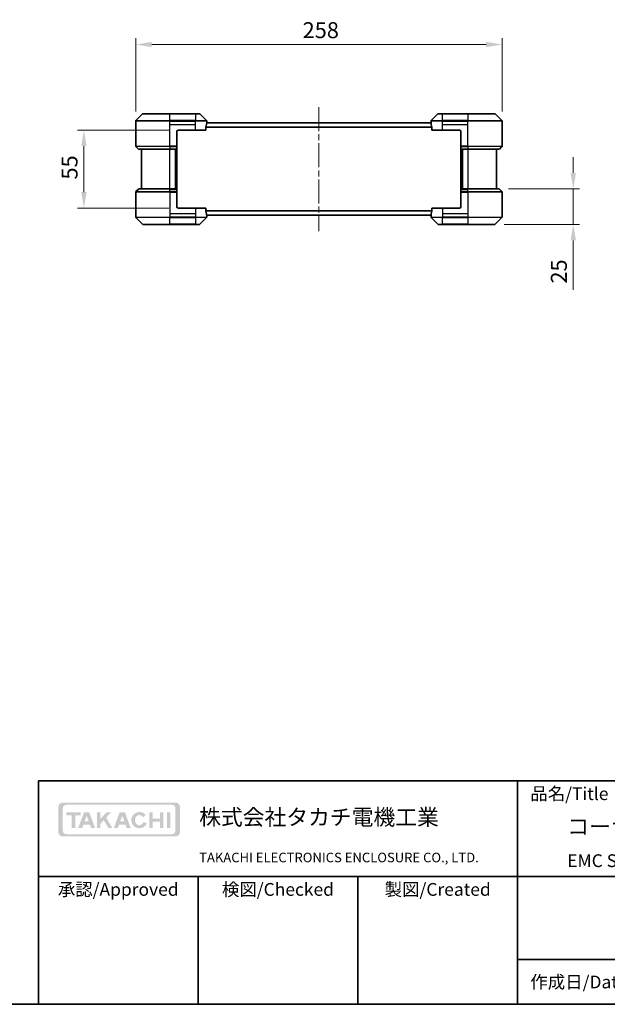
# Model space of a CAD drawing. Units: millimetres. Extents: x 43 to 6946, y 24 to 1288.
# Drawn here: x 2158 to 2572, y 24 to 718 of the extents above; entities that cross this region are included whole.
import ezdxf
from ezdxf.enums import TextEntityAlignment as Align

# ---------------------------------------------------------------- set-up
doc = ezdxf.new("R2010")
doc.units = ezdxf.units.MM
doc.header["$LTSCALE"] = 3
doc.linetypes.add('CHAIN', pattern=[0.35429999999999995, 0.2362, -0.0295, 0.0591, -0.0295])
doc.layers.get('Defpoints').update_dxf_attribs({"lineweight": 25})
for name, color, linetype, lineweight in [('Border (ISO)', 7, 'Continuous', 35), ('Centerline (ISO)', 131, 'Continuous', 18), ('Dimension (ISO)', 7, 'Continuous', 18), ('Dimension (ISO) @ 1', 7, 'Continuous', 18), ('Hatch (ISO)', 1, 'Continuous', 18), ('Title (ISO)', 7, 'Continuous', 35), ('Visible (ISO)', 7, 'Continuous', 35), ('Visible Narrow (ISO)', 7, 'Continuous', 25)]:
    doc.layers.add(name, color=color, linetype=linetype, lineweight=lineweight)
doc.styles.add('Note Text (TK)', font='MS PGothic.ttf')
doc.styles.add('文字スタイル67', font='arial.ttf')
doc.dimstyles.new('Default - Method 1b (TK)', dxfattribs={"dimscale": 3, "dimtxt": 2.5, "dimasz": 2.5, "dimexe": 1, "dimexo": 1.499999999999999, "dimgap": 1, "dimtad": 1, "dimtoh": 1, "dimrnd": 1e-08, "dimdsep": 46, "dimtxsty": 'Note Text (TK)', "dimcen": 0.09, "dimdle": 5, "dimclrd": 100, "dimclre": 100, "dimclrt": 7, "dimadec": 1, "dimazin": 1, "dimtfac": 1, "dimtmove": 0, "dimatfit": 3, "dimfxl": 1, "dimtolj": 1, "dimlwd": -1, "dimlwe": -1, "dimarcsym": 0})

# ---------------------------------------------------------------- blocks, each defined once
blk = doc.blocks.new('図面枠 tk図枠')
at = {"layer": 'Border (ISO)'}
blk.add_line((14.50000000000001, 8.000000000000007), (405.4999999999999, 8.000000000000007), dxfattribs=at)
blk = doc.blocks.new('表題欄 tk表題欄')
at = {"layer": 'Hatch (ISO)'}
h = blk.add_hatch(color=256, dxfattribs=at)
edge = h.paths.add_edge_path(flags=0)
edge.add_arc((95.57537688673352, 236.2990653650367), 0.5958259999999996, 269.9999999999897, 360)
edge.add_line((96.17120288673351, 236.2990653650368), (96.17120288673348, 239.7107813650365))
edge.add_arc((95.5753768867335, 239.7107813650366), 0.5958259999999996, 0, 90.0000000000068)
edge.add_line((95.57537688673342, 240.3066073650366), (79.13710888673356, 240.3066073650366))
edge.add_arc((79.13710888673353, 239.7107813650366), 0.5958259999999996, 89.99999999999744, 180)
edge.add_line((78.54128288673353, 239.7107813650365), (78.54128288673331, 236.2990653650368))
edge.add_arc((79.13710888673332, 236.2990653650365), 0.5958259999999996, 180, 270.0000000000231)
edge.add_line((79.13710888673356, 235.7032393650365), (95.57537688673342, 235.7032393650367))
edge = h.paths.add_edge_path()
edge.add_line((77.83935088673357, 239.9556413650366), (77.83935088673357, 236.0542053650368))
edge.add_arc((78.54128288673346, 236.0542053650367), 0.7019319999998935, 180, 270.0000000000087)
edge.add_line((78.54128288673357, 235.3522733650368), (96.17120288673352, 235.3522733650368))
edge.add_arc((96.17120288673351, 236.0542053650367), 0.7019319999998921, 270, 360)
edge.add_line((96.8731348867334, 236.0542053650368), (96.87313488673352, 239.9556413650366))
edge.add_arc((96.1712028867336, 239.9556413650367), 0.7019319999998921, 0, 90.00000000000873)
edge.add_line((96.17120288673348, 240.6575733650367), (78.54128288673357, 240.6575733650366))
edge.add_arc((78.54128288673357, 239.9556413650366), 0.7019319999999984, 90, 180)
for points in [[(79.07181288673355, 239.1476033650369), (79.07181288673355, 238.6578833650367), (79.92066088673353, 238.6578833650367), (79.92066088673353, 236.6581933650368), (80.50832488673353, 236.6581933650368), (80.50832488673353, 238.6578833650367), (81.35717288673355, 238.6578833650367), (81.35717288673355, 239.1476033650369)], [(85.68407849525303, 236.6581933650368), (84.9434673993943, 237.8918698287545), (84.41792288673358, 237.3246628822781), (84.41792288673358, 236.6581933650368), (83.89555488673355, 236.6581933650368), (83.89555488673355, 239.1476033650369), (84.41792288673358, 239.1476033650369), (84.41792288673358, 238.0993979968839), (85.38913556809511, 239.1476033650369), (86.10696490847272, 239.1476033650369), (85.31925422435492, 238.2974470774499), (86.30334488673353, 236.6581933650368)], [(92.09142939614459, 239.1476033650369), (92.09142939614459, 236.6581933650368), (92.60971639614465, 236.6581933650368), (92.60971639614465, 237.6580383650368), (93.76872039614462, 237.6580383650368), (93.76872039614462, 236.6581933650368), (94.28700739614459, 236.6581933650368), (94.28700739614459, 239.1476033650369), (93.76872039614462, 239.1476033650369), (93.76872039614462, 238.1477583650367), (92.60971639614465, 238.1477583650367), (92.60971639614465, 239.1476033650369)], [(94.84202339614467, 239.1476033650369), (94.84202339614467, 236.6581933650368), (95.36439139614473, 236.6581933650368), (95.36439139614473, 239.1476033650369)]]:
    blk.add_hatch(color=256, dxfattribs=at).paths.add_polyline_path(points)
h = blk.add_hatch(color=256, dxfattribs=at)
h.paths.add_polyline_path([(82.59020695886475, 237.7110913650368), (81.95242681460243, 237.7110913650368), (82.27131688673356, 238.5794973650367)], flags=0)
h.paths.add_polyline_path([(82.77903014574996, 237.1968853650368), (81.76360362771717, 237.1968853650368), (81.56578886050404, 236.6581933650368), (80.94907288673355, 236.6581933650368), (81.86321688673357, 239.1476033650369), (82.67941688673353, 239.1476033650369), (83.59356088673351, 236.6581933650368), (82.97684491296302, 236.6581933650368)])
h = blk.add_hatch(color=256, dxfattribs=at)
h.paths.add_polyline_path([(87.52707281460246, 237.7110913650368), (88.16485295886469, 237.7110913650368), (87.84596288673359, 238.5794973650367)], flags=0)
h.paths.add_polyline_path([(87.14043486050403, 236.6581933650368), (87.3382496277172, 237.1968853650368), (88.35367614574989, 237.1968853650368), (88.551490912963, 236.6581933650368), (89.16820688673343, 236.6581933650368), (88.25406288673352, 239.1476033650369), (87.43786288673356, 239.1476033650369), (86.52371888673358, 236.6581933650368)])
h = blk.add_hatch(color=256, dxfattribs=at)
edge = h.paths.add_edge_path()
edge.add_arc((90.52309888673334, 237.9028983650369), 1.273272000000011, 38.55054079078439, 336.5820184016556)
edge.add_line((91.69149139614446, 237.3968543650369), (91.17255542714857, 237.6216113977801))
edge.add_ellipse((90.52309888673352, 237.9028983650369), major_axis=(0, -0.7998759999999119), ratio=0.8673469387756529, start_angle=128.5505407907963, end_angle=426.582018401653, ccw=False)
edge.add_line((91.09381514418376, 238.3576891122095), (91.51887237036831, 238.6964075050431))
at = {"layer": 'Title (ISO)'}
for p, q in [((74.70882392282105, 244.052739026017), (255.7088239228211, 244.052739026017)), ((74.70882392282105, 209.052739026017), (74.70882392282105, 244.052739026017)), ((149.7088239228211, 244.052739026017), (149.7088239228211, 209.052739026017)), ((230.7088239228211, 244.052739026017), (230.7088239228211, 209.052739026017)), ((255.7088239228211, 244.052739026017), (255.7088239228211, 209.052739026017)), ((243.2088239228211, 239.552739026017), (251.2088239228211, 240.5527390260171)), ((243.2088239228211, 239.552739026017), (243.2088239228211, 235.552739026017)), ((251.2088239228211, 234.552739026017), (251.2088239228211, 240.5527390260171)), ((243.2088239228211, 235.552739026017), (251.2088239228211, 234.552739026017)), ((230.7088239228211, 231.052739026017), (255.7088239228211, 231.052739026017)), ((74.70882392282105, 229.052739026017), (230.7088239228211, 229.052739026017)), ((99.70882392282108, 229.052739026017), (99.70882392282108, 209.052739026017)), ((124.708823922821, 229.052739026017), (124.708823922821, 209.052739026017)), ((230.7088239228211, 220.052739026017), (255.7088239228211, 220.052739026017)), ((149.7088239228211, 216.052739026017), (230.7088239228211, 216.052739026017)), ((255.7088239228211, 209.052739026017), (74.70882392282105, 209.052739026017))]:
    blk.add_line(p, q, dxfattribs=at)
at = {"layer": 'Title (ISO)', "color": 4, "linetype": 'CHAIN', "lineweight": 18, "ltscale": 8.889559745788574}
blk.add_line((238.2088239228211, 241.552739026017), (238.2088239228211, 233.552739026017), dxfattribs=at)
at = {"layer": 'Title (ISO)', "color": 4, "linetype": 'CHAIN', "lineweight": 18, "ltscale": 20.00163269042969}
blk.add_line((252.2088239228211, 237.552739026017), (234.2088239228211, 237.552739026017), dxfattribs=at)
at = {"layer": 'Title (ISO)'}
for radius in [3, 2]:
    blk.add_circle((238.2088239228211, 237.552739026017), radius, dxfattribs=at)
at = {"layer": 'Title (ISO)', "color": 1, "char_height": 2.000000029802322, "line_spacing_factor": 1.5, "style": 'Note Text (TK)'}
for s, insert, attachment_point in [('\\fＭＳ Ｐゴシック|b0|i0;{\\H2.0000;品名/Title}', (151.708823922821, 242.052739026017), 4), ('\\fＭＳ Ｐゴシック|b0|i0;{\\H2.0000;尺度/Scale}', (232.7088239228211, 229.052739026017), 4), ('\\fＭＳ Ｐゴシック|b0|i0;{\\H2.0000;検図/Checked}', (112.208823922821, 227.052739026017), 5), ('\\fＭＳ Ｐゴシック|b0|i0;{\\H2.0000;製図/Created}', (137.2088239228211, 227.052739026017), 5), ('\\fＭＳ Ｐゴシック|b0|i0;{\\H2.0000;承認/Approved}', (87.20882392282108, 227.052739026017), 5), ('\\fＭＳ Ｐゴシック|b0|i0;{\\H2.0000;ページ/Page}', (232.7088239228211, 218.052739026017), 4), ('\\fＭＳ Ｐゴシック|b0|i0;{\\H2.0000;作成日/Date}', (151.708823922821, 212.552739026017), 4)]:
    blk.add_mtext(s, dxfattribs=dict(at, insert=insert, attachment_point=attachment_point))
at = {"layer": 'Title (ISO)', "color": 7, "line_spacing_factor": 1.5, "style": 'Note Text (TK)'}
for s, insert, char_height, attachment_point in [('株式会社タカチ電機工業', (99.87313488673345, 238.052739026017), 2.5, 4), ('\\fArial|b0|i0;{\\H1.4986;TAKACHI ELECTRONICS ENCLOSURE CO., LTD.}', (99.87313488673342, 232.052739026017), 1.49859994649887, 4), ('\\fＭＳ Ｐゴシック|b0|i0;{\\H2.0000;/}', (243.2088239228211, 212.5527390260171), 2.000000029802322, 5)]:
    blk.add_mtext(s, dxfattribs=dict(at, insert=insert, char_height=char_height, attachment_point=attachment_point))
at = {"layer": 'Title (ISO)', "color": 7}
for tag, p, height, style in [('<品名>_001', (157.4957557410029, 235.6535912987443), 2.5, 'Note Text (TK)'), ('<Title>_001', (157.4878143697324, 230.5520568828656), 2.000000029802322, '文字スタイル67'), ('作成日_001', (175.617914831912, 211.2814322078352), 2.5, 'Note Text (TK)'), ('<ページ_No.>_001', (237.9488807410029, 211.3027390260171), 2.5, 'Note Text (TK)'), ('<総ページ数>_001', (246.7926307410029, 211.3027390260171), 2.5, 'Note Text (TK)')]:
    blk.add_attdef(tag, p, '', height=height, dxfattribs=dict(at, style=style))
at = {"layer": 'Title (ISO)', "color": 7, "style": 'Note Text (TK)'}
blk.add_attdef('<尺度>', text='', height=2.5, dxfattribs=at).set_placement((243.2088239228211, 223.5527390260171), align=Align.MIDDLE_CENTER)
blk = doc.blocks.new('*D37')
at = {"layer": 'Defpoints', "color": 0}
for p in [(2498.094988418362, 700.6363759803068), (2240.094988418362, 646.6066439793324), (2498.094988418362, 646.6066439793323)]:
    blk.add_point(p, dxfattribs=at)
at = {"layer": 'Dimension (ISO)', "color": 100}
for p, q in [((2240.094988418362, 653.3566439793324), (2240.094988418362, 705.1363759803068)), ((2498.094988418362, 653.3566439793323), (2498.094988418362, 705.1363759803068)), ((2251.344988418362, 700.6363759803068), (2486.844988418363, 700.6363759803068))]:
    blk.add_line(p, q, dxfattribs=at)
for points in [[(2251.344988418362, 702.5113759803068), (2251.344988418362, 698.7613759803068), (2240.094988418362, 700.6363759803068)], [(2486.844988418363, 702.5113759803068), (2486.844988418363, 698.7613759803068), (2498.094988418362, 700.6363759803068)]]:
    blk.add_solid(points, dxfattribs=at)
at = {"layer": 'Dimension (ISO)', "color": 7, "insert": (2357.621266827453, 710.7613759803069), "char_height": 11.25, "attachment_point": 4, "style": 'Note Text (TK)'}
blk.add_mtext('\\A1;258', dxfattribs=at)
blk = doc.blocks.new('*D38')
at = {"layer": 'Defpoints', "color": 0}
for p in [(2270.094988418372, 640.3137507605195), (2203.594988418369, 585.3137507605207), (2270.09498841837, 585.3137507605207)]:
    blk.add_point(p, dxfattribs=at)
at = {"layer": 'Dimension (ISO)', "color": 100}
for p, q in [((2263.344988418372, 640.3137507605195), (2199.094988418369, 640.3137507605195)), ((2203.594988418369, 629.0637507605195), (2203.594988418369, 596.5637507605207)), ((2263.34498841837, 585.3137507605207), (2199.094988418369, 585.3137507605207))]:
    blk.add_line(p, q, dxfattribs=at)
for points in [[(2201.719988418369, 629.0637507605195), (2205.469988418369, 629.0637507605195), (2203.594988418369, 640.3137507605195)], [(2201.719988418369, 596.5637507605207), (2205.469988418369, 596.5637507605207), (2203.594988418369, 585.3137507605207)]]:
    blk.add_solid(points, dxfattribs=at)
at = {"layer": 'Dimension (ISO)', "color": 7, "insert": (2193.469988418368, 605.4628984877921), "char_height": 11.25, "attachment_point": 4, "rotation": 90, "style": 'Note Text (TK)'}
blk.add_mtext('\\A1;55', dxfattribs=at)
blk = doc.blocks.new('*D39')
at = {"layer": 'Defpoints', "color": 0}
for p in [(2495.887881637177, 598.8137507605202), (2548.234150241992, 598.8137507605202), (2492.887881637177, 573.8137507605201)]:
    blk.add_point(p, dxfattribs=at)
at = {"layer": 'Dimension (ISO)', "color": 100}
for p, q in [((2548.234150241992, 610.0637507605202), (2548.234150241992, 621.3137507605202)), ((2502.637881637177, 598.8137507605202), (2552.734150241992, 598.8137507605202)), ((2548.234150241992, 598.8137507605202), (2548.234150241992, 573.8137507605201)), ((2499.637881637177, 573.8137507605201), (2552.734150241992, 573.8137507605201)), ((2548.234150241992, 562.5637507605201), (2548.234150241992, 527.6120459959933))]:
    blk.add_line(p, q, dxfattribs=at)
for points in [[(2546.359150241992, 610.0637507605202), (2550.109150241992, 610.0637507605202), (2548.234150241992, 598.8137507605202)], [(2546.359150241992, 562.5637507605201), (2550.109150241992, 562.5637507605201), (2548.234150241992, 573.8137507605201)]]:
    blk.add_solid(points, dxfattribs=at)
at = {"layer": 'Dimension (ISO)', "color": 7, "insert": (2538.109150241992, 532.1120459959926), "char_height": 11.25, "attachment_point": 4, "rotation": 90, "style": 'Note Text (TK)'}
blk.add_mtext('\\A1;25', dxfattribs=at)

msp = doc.modelspace()

# ---------------------------------------------------------------- linework, layer by layer
at = {"layer": 'Centerline (ISO)', "linetype": 'CHAIN', "ltscale": 23.99096870422363}
msp.add_line((2369.094988418368, 656.5637507605186), (2369.094988418368, 569.0637507605186), dxfattribs=at)
at = {"layer": 'Visible (ISO)'}
for p, q in [((2240.094988418362, 644.3137507605187), (2240.094988418362, 646.6066439793323)), ((2244.948541808955, 651.667304151112), (2240.241435027769, 646.9601973699255)), ((2245.302095199549, 651.8137507605187), (2264.094988418369, 651.8137507605192)), ((2282.09498841837, 651.8137507605192), (2264.094988418369, 651.8137507605192)), ((2282.09498841837, 651.8137507605192), (2284.887881637181, 651.813750760519)), ((2289.948541808962, 646.9601973699258), (2285.241435027774, 651.6673041511124)), ((2290.094988418369, 645.313750760519), (2290.094988418369, 646.6066439793324)), ((2448.094988418367, 645.3137507605187), (2448.094988418367, 646.6066439793323)), ((2452.948541808961, 651.667304151112), (2448.241435027774, 646.9601973699255)), ((2453.302095199554, 651.8137507605187), (2456.094988418369, 651.8137507605187)), ((2474.094988418368, 651.8137507605187), (2456.094988418369, 651.8137507605187)), ((2474.094988418368, 651.8137507605187), (2492.887881637177, 651.8137507605187)), ((2497.948541808956, 646.9601973699255), (2493.24143502777, 651.667304151112)), ((2498.094988418362, 644.3137507605187), (2498.094988418362, 646.6066439793323)), ((2240.094988418362, 629.0208575417054), (2240.094988418362, 644.3137507605187)), ((2269.094988418371, 639.3137507605192), (2269.094988418371, 629.0208575417058)), ((2270.094988418371, 640.3137507605192), (2282.094988418371, 640.3137507605192)), ((2289.511186905464, 640.3137507605192), (2282.094988418371, 640.3137507605192)), ((2289.511186905465, 640.3137507605192), (2289.511186905465, 642.2051357799647)), ((2448.103069454458, 645.3137507605187), (2290.086907382277, 645.3137507605187)), ((2448.678789931273, 642.2051357799643), (2448.678789931273, 640.3137507605188)), ((2456.09498841837, 640.3137507605188), (2448.678789931273, 640.3137507605188)), ((2456.09498841837, 640.3137507605188), (2468.09498841837, 640.3137507605188)), ((2469.09498841837, 639.3137507605188), (2469.09498841837, 629.0208575417054)), ((2498.094988418362, 629.0208575417054), (2498.094988418362, 644.3137507605187)), ((2240.241435027769, 628.6673041511121), (2241.948541808955, 626.9601973699256)), ((2264.09498841837, 626.8137507605192), (2242.302095199549, 626.8137507605188)), ((2244.094988418362, 626.8137507605189), (2244.094988418362, 598.8137507605202)), ((2264.09498841837, 626.8137507605192), (2269.09498841837, 626.8137507605192)), ((2268.094988418368, 598.8137507605204), (2268.094988418368, 626.8137507605192)), ((2269.094988418371, 629.0208575417059), (2269.094988418371, 628.6673041511126)), ((2269.09498841837, 626.960197369926), (2269.094988418371, 628.6673041511126)), ((2269.09498841837, 626.960197369926), (2269.09498841837, 626.8137507605192)), ((2269.094988418368, 598.8137507605204), (2269.094988418368, 626.8137507605192)), ((2469.09498841837, 628.6673041511121), (2469.09498841837, 629.0208575417054)), ((2469.09498841837, 628.6673041511121), (2469.094988418369, 626.9601973699256)), ((2469.094988418369, 626.8137507605188), (2469.094988418369, 626.9601973699255)), ((2469.094988418369, 626.8137507605187), (2469.094988418369, 598.81375076052)), ((2469.094988418369, 626.8137507605188), (2474.094988418369, 626.8137507605188)), ((2470.094988418368, 626.8137507605187), (2470.094988418368, 598.81375076052)), ((2495.887881637176, 626.8137507605188), (2474.094988418369, 626.8137507605188)), ((2494.094988418363, 598.81375076052), (2494.094988418363, 626.8137507605187)), ((2497.948541808956, 628.6673041511121), (2496.241435027769, 626.9601973699256)), ((2240.241435027769, 596.9601973699266), (2241.948541808956, 598.6673041511131)), ((2242.30209519955, 598.81375076052), (2264.094988418369, 598.8137507605204)), ((2269.094988418369, 598.8137507605204), (2264.094988418369, 598.8137507605204)), ((2269.094988418369, 598.8137507605204), (2269.094988418369, 598.6673041511137)), ((2269.094988418369, 596.960197369927), (2269.094988418369, 598.6673041511137)), ((2469.094988418369, 598.6673041511131), (2469.094988418369, 598.81375076052)), ((2474.094988418368, 598.81375076052), (2469.094988418369, 598.81375076052)), ((2469.094988418369, 598.6673041511131), (2469.094988418369, 596.9601973699266)), ((2474.094988418368, 598.81375076052), (2495.887881637176, 598.81375076052)), ((2497.948541808956, 596.9601973699266), (2496.24143502777, 598.6673041511131)), ((2240.094988418363, 596.6066439793333), (2240.094988418363, 581.31375076052)), ((2269.09498841837, 596.9601973699272), (2269.09498841837, 596.606643979334)), ((2269.09498841837, 586.3137507605204), (2269.09498841837, 596.606643979334)), ((2469.094988418369, 596.6066439793333), (2469.094988418369, 596.9601973699267)), ((2469.094988418369, 586.31375076052), (2469.094988418369, 596.6066439793333)), ((2498.094988418362, 596.6066439793333), (2498.094988418362, 581.31375076052)), ((2282.09498841837, 585.3137507605204), (2270.09498841837, 585.3137507605204)), ((2282.09498841837, 585.3137507605204), (2289.511186905464, 585.3137507605203)), ((2289.511186905464, 583.4223657410746), (2289.511186905464, 585.3137507605203)), ((2448.678789931272, 585.31375076052), (2456.094988418369, 585.31375076052)), ((2448.678789931272, 585.31375076052), (2448.678789931272, 583.4223657410744)), ((2468.094988418369, 585.31375076052), (2456.094988418369, 585.31375076052)), ((2240.094988418363, 581.31375076052), (2240.094988418363, 579.0208575417064)), ((2240.241435027769, 578.6673041511131), (2244.948541808956, 573.9601973699266)), ((2285.241435027774, 573.960197369927), (2289.948541808961, 578.6673041511135)), ((2448.103069454458, 580.3137507605186), (2290.086907382277, 580.3137507605186)), ((2290.094988418367, 580.3137507605202), (2290.094988418367, 579.0208575417068)), ((2448.094988418367, 580.31375076052), (2448.094988418367, 579.0208575417064)), ((2448.241435027773, 578.6673041511131), (2452.94854180896, 573.9601973699266)), ((2493.24143502777, 573.9601973699266), (2497.948541808956, 578.6673041511131)), ((2498.094988418362, 581.31375076052), (2498.094988418362, 579.0208575417064)), ((2264.094988418368, 573.8137507605204), (2245.30209519955, 573.81375076052)), ((2264.094988418368, 573.8137507605203), (2282.094988418368, 573.8137507605203)), ((2284.887881637181, 573.8137507605203), (2282.094988418368, 573.8137507605204)), ((2456.094988418368, 573.81375076052), (2453.302095199553, 573.81375076052)), ((2456.094988418368, 573.81375076052), (2474.094988418368, 573.8137507605198)), ((2492.887881637177, 573.8137507605198), (2474.094988418368, 573.8137507605198))]:
    msp.add_line(p, q, dxfattribs=at)
for centre, radius, start, end in [((2240.594988418362, 646.6066439793323), 0.499999999999995, 135.000000000008, 180), ((2245.302095199549, 651.3137507605186), 0.500000000000001, 90, 134.999999999989), ((2284.887881637182, 651.313750760519), 0.500000000000001, 44.99999999999194, 90), ((2289.594988418368, 646.6066439793324), 0.4999999999999983, 0, 44.99999999999194), ((2448.594988418367, 646.6066439793323), 0.4999999999999955, 135.000000000008, 180), ((2453.302095199554, 651.3137507605186), 0.4999999999999976, 90, 134.999999999989), ((2492.887881637177, 651.3137507605186), 0.4999999999999984, 44.99999999999194, 90), ((2497.594988418363, 646.6066439793323), 0.4999999999999955, 0, 44.99999999999194), ((2270.094988418371, 639.3137507605192), 1.000000000000001, 90, 180), ((2468.09498841837, 639.3137507605188), 0.999999999999995, 0, 90), ((2240.594988418362, 629.0208575417054), 0.5000000000000039, 180, 224.9999999999886), ((2242.302095199549, 627.3137507605188), 0.500000000000001, 225.000000000011, 270), ((2495.887881637176, 627.3137507605188), 0.4999999999999976, 270, 314.999999999989), ((2497.594988418363, 629.0208575417054), 0.4999999999999955, 315.0000000000114, 0), ((2242.30209519955, 598.31375076052), 0.5000000000000009, 90, 134.999999999989), ((2495.887881637176, 598.3137507605198), 0.5000000000000006, 45.00000000001094, 90), ((2240.594988418363, 596.6066439793333), 0.4999999999999989, 135.0000000000113, 180), ((2497.594988418363, 596.6066439793333), 0.5000000000000036, 0, 44.99999999999194), ((2270.09498841837, 586.3137507605204), 1.000000000000001, 180, 270), ((2468.094988418369, 586.31375076052), 1.000000000000001, 270, 0), ((2240.594988418363, 579.0208575417064), 0.4999999999999989, 180, 224.9999999999919), ((2289.594988418368, 579.0208575417068), 0.4999999999999989, 315.000000000008, 0), ((2448.594988418367, 579.0208575417064), 0.4999999999999993, 180, 224.9999999999919), ((2497.594988418363, 579.0208575417064), 0.4999999999999945, 315.000000000008, 0), ((2245.30209519955, 574.31375076052), 0.5000000000000016, 224.9999999999886, 270), ((2284.887881637181, 574.3137507605203), 0.5000000000000009, 270, 314.999999999989), ((2453.302095199553, 574.31375076052), 0.5000000000000006, 224.9999999999919, 270), ((2492.887881637177, 574.3137507605198), 0.5000000000000006, 270, 314.999999999989)]:
    msp.add_arc(centre, radius, start, end, dxfattribs=at)
for centre, major_axis, ratio, start_param, end_param in [((2282.094988418368, 645.913750760519), (3.0051e-12, -9.59999999999975), 0.8333333333333568, 1.195757886304516, 1.403348247575347), ((2282.094988418368, 645.913750760519), (3.0051e-12, -9.59999999999975), 0.8333333333333568, 1.403348247575347, 1.496985085710633), ((2456.094988418368, 645.9137507605187), (2.3684e-12, -9.599999999999993), 0.8333333333333305, 4.786200221469165, 4.879837059604481), ((2456.094988418368, 645.9137507605187), (2.3684e-12, -9.599999999999993), 0.8333333333333305, 4.879837059604481, 5.087427420875426), ((2282.094988418367, 579.7137507605202), (2.2181e-12, 9.600000000000202), 0.8333333333333182, 4.879837059604278, 5.087427420875124), ((2456.094988418366, 579.7137507605198), (2.0538e-12, 9.599999999999959), 0.8333333333333376, 1.19575788630417, 1.403348247575117), ((2282.094988418367, 579.7137507605202), (2.2181e-12, 9.600000000000202), 0.8333333333333182, 4.786200221468982, 4.879837059604278), ((2456.094988418366, 579.7137507605198), (2.0538e-12, 9.599999999999959), 0.8333333333333376, 1.403348247575117, 1.496985085710425)]:
    msp.add_ellipse(centre, major_axis=major_axis, ratio=ratio, start_param=start_param, end_param=end_param, dxfattribs=at)
for points, knots in [([(2289.538936750602, 642.3971910998641), (2289.531667966092, 642.3748729027006), (2289.525241681138, 642.3489183043827), (2289.514349680677, 642.2839582968066), (2289.511186905464, 642.2434148871685), (2289.511186905464, 642.2051357799647)], [-0.0201957605788084, -0.0201957605788084, -0.0201957605788084, -0.0201957605788084, -0.0114837321611469, -0.0114837321611469, 0, 0, 0, 0]), ([(2290.086907382277, 645.313750760519), (2290.085211619911, 645.313750760519), (2290.083108758266, 645.3062117728102), (2290.078717178904, 645.2755688474391), (2290.076443604411, 645.2524653506518), (2290.074084226121, 645.2195099538193), (2290.073639783599, 645.2128173983309), (2290.073205913259, 645.2058060804184)], [-0.0452461793875718, -0.0452461793875718, -0.0452461793875718, -0.0452461793875718, -0.0339249804723786, -0.0339249804723786, -0.0226037815571853, -0.0226037815571853, -0.0199303713149896, -0.0199303713149896, -0.0199303713149896, -0.0199303713149896]), ([(2448.116770923477, 645.2058060804181), (2448.116335287045, 645.2128458440106), (2448.115888978251, 645.2195644149286), (2448.113528186075, 645.2525200128562), (2448.11125559637, 645.2756034347759), (2448.106866141918, 645.3062190290022), (2448.10476439371, 645.3137507605187), (2448.103069454459, 645.3137507605187)], [-0.0705290281243149, -0.0705290281243149, -0.0705290281243149, -0.0705290281243149, -0.0678449296888787, -0.0678449296888787, -0.056529226024634, -0.056529226024634, -0.0452135223603893, -0.0452135223603893, -0.0452135223603893, -0.0452135223603893]), ([(2448.678789931273, 642.2051357799643), (2448.678789931273, 642.2427221991198), (2448.675739760975, 642.2825886848422), (2448.665010369945, 642.3477969265901), (2448.658454995739, 642.3744385203946), (2448.651040086135, 642.3971910998637)], [-0.0932612825599784, -0.0932612825599784, -0.0932612825599784, -0.0932612825599784, -0.0819853568133321, -0.0819853568133321, -0.0730776318774414, -0.0730776318774414, -0.0730776318774414, -0.0730776318774414]), ([(2289.511186905464, 583.4223657410746), (2289.511186905464, 583.3847793219193), (2289.514237075762, 583.3449128361968), (2289.524966466792, 583.2797045944488), (2289.531521840998, 583.2530630006444), (2289.538936750601, 583.2303104211753)], [-0.0932612825599784, -0.0932612825599784, -0.0932612825599784, -0.0932612825599784, -0.0819853568133321, -0.0819853568133321, -0.0730776318774414, -0.0730776318774414, -0.0730776318774414, -0.0730776318774414]), ([(2448.651040086135, 583.2303104211749), (2448.658308870645, 583.2526286183385), (2448.664735155599, 583.2785832166564), (2448.67562715606, 583.3435432242323), (2448.678789931272, 583.3840866338704), (2448.678789931272, 583.4223657410744)], [-0.0201957605788084, -0.0201957605788084, -0.0201957605788084, -0.0201957605788084, -0.0114837321611469, -0.0114837321611469, 0, 0, 0, 0]), ([(2290.073205913258, 580.4216954406209), (2290.073641549689, 580.4146556770282), (2290.074087858485, 580.4079371061104), (2290.076448650661, 580.3749815081829), (2290.078721240366, 580.3518980862632), (2290.083110694817, 580.3212824920367), (2290.085212443025, 580.3137507605202), (2290.086907382277, 580.3137507605202)], [-0.0705290281243149, -0.0705290281243149, -0.0705290281243149, -0.0705290281243149, -0.0678449296888787, -0.0678449296888787, -0.056529226024634, -0.056529226024634, -0.0452135223603893, -0.0452135223603893, -0.0452135223603893, -0.0452135223603893]), ([(2448.103069454458, 580.31375076052), (2448.104765216824, 580.31375076052), (2448.106868078469, 580.3212897482287), (2448.111259657831, 580.3519326735997), (2448.113533232324, 580.3750361703871), (2448.115892610615, 580.4079915672197), (2448.116337053136, 580.4146841227082), (2448.116770923477, 580.4216954406204)], [-0.0452461793875718, -0.0452461793875718, -0.0452461793875718, -0.0452461793875718, -0.0339249804723786, -0.0339249804723786, -0.0226037815571853, -0.0226037815571853, -0.0199303713149896, -0.0199303713149896, -0.0199303713149896, -0.0199303713149896])]:
    msp.add_open_spline(points, degree=3, knots=knots, dxfattribs=at)
at = {"layer": 'Visible Narrow (ISO)'}
for p, q in [((2264.094988418371, 646.6066439793327), (2240.094988418362, 646.6066439793323)), ((2240.241435027769, 646.9601973699255), (2264.094988418371, 646.9601973699259)), ((2264.094988418369, 651.6673041511124), (2244.948541808955, 651.667304151112)), ((2264.094988418369, 651.8137507605192), (2264.094988418369, 651.6673041511124)), ((2264.094988418369, 651.6673041511124), (2282.09498841837, 651.6673041511124)), ((2264.094988418371, 646.9601973699259), (2264.094988418369, 651.6673041511124)), ((2264.094988418371, 646.9601973699259), (2264.094988418371, 646.6066439793327)), ((2282.094988418371, 646.9601973699259), (2264.094988418371, 646.9601973699259)), ((2264.094988418371, 644.3137507605192), (2264.094988418371, 646.6066439793327)), ((2264.094988418371, 646.6066439793327), (2282.094988418371, 646.6066439793327)), ((2282.09498841837, 651.6673041511124), (2282.09498841837, 651.8137507605192)), ((2285.241435027774, 651.6673041511124), (2282.09498841837, 651.6673041511125)), ((2282.09498841837, 651.6673041511124), (2282.094988418371, 646.9601973699259)), ((2282.094988418371, 646.9601973699259), (2282.094988418371, 646.6066439793327)), ((2282.094988418371, 646.9601973699259), (2289.948541808961, 646.9601973699258)), ((2290.094988418368, 646.6066439793324), (2282.094988418371, 646.6066439793327)), ((2282.094988418371, 644.3137507605192), (2282.094988418371, 646.6066439793327)), ((2456.09498841837, 646.6066439793323), (2448.094988418367, 646.6066439793323)), ((2448.241435027774, 646.9601973699255), (2456.09498841837, 646.9601973699255)), ((2456.094988418369, 651.667304151112), (2452.948541808961, 651.667304151112)), ((2456.094988418369, 651.667304151112), (2456.094988418369, 651.8137507605187)), ((2456.09498841837, 646.9601973699255), (2456.094988418369, 651.667304151112)), ((2456.094988418369, 651.667304151112), (2474.094988418368, 651.667304151112)), ((2474.09498841837, 646.9601973699255), (2456.09498841837, 646.9601973699255)), ((2456.09498841837, 646.9601973699255), (2456.09498841837, 646.6066439793323)), ((2456.09498841837, 644.3137507605187), (2456.09498841837, 646.6066439793323)), ((2456.09498841837, 646.6066439793323), (2474.09498841837, 646.6066439793323)), ((2474.094988418368, 651.667304151112), (2474.094988418368, 651.8137507605187)), ((2474.094988418368, 651.667304151112), (2474.09498841837, 646.9601973699255)), ((2493.24143502777, 651.667304151112), (2474.094988418368, 651.667304151112)), ((2474.09498841837, 646.9601973699255), (2474.09498841837, 646.6066439793323)), ((2474.09498841837, 646.9601973699255), (2497.948541808956, 646.9601973699255)), ((2498.094988418362, 646.6066439793323), (2474.09498841837, 646.6066439793323)), ((2474.09498841837, 644.3137507605187), (2474.09498841837, 646.6066439793323)), ((2264.094988418371, 644.3137507605192), (2282.094988418371, 644.3137507605192)), ((2264.094988418371, 629.0208575417058), (2264.094988418371, 644.3137507605192)), ((2282.094988418371, 640.3137507605192), (2282.094988418371, 644.3137507605192)), ((2448.678789931272, 642.2051357799643), (2289.511186905464, 642.2051357799643)), ((2448.651040086135, 642.3971910998637), (2289.538936750601, 642.3971910998637)), ((2448.116770923477, 645.205806080418), (2290.073205913259, 645.205806080418)), ((2456.09498841837, 644.3137507605187), (2474.09498841837, 644.3137507605187)), ((2456.09498841837, 640.3137507605188), (2456.09498841837, 644.3137507605187)), ((2474.09498841837, 629.0208575417054), (2474.09498841837, 644.3137507605187)), ((2240.094988418362, 629.0208575417054), (2264.094988418371, 629.0208575417058)), ((2264.094988418371, 628.6673041511126), (2240.241435027769, 628.6673041511121)), ((2241.948541808955, 626.9601973699256), (2264.09498841837, 626.960197369926)), ((2269.094988418371, 629.0208575417058), (2264.094988418371, 629.0208575417058)), ((2264.094988418371, 628.6673041511126), (2264.094988418371, 629.0208575417058)), ((2264.094988418371, 628.6673041511126), (2269.094988418371, 628.6673041511126)), ((2264.094988418371, 628.6673041511126), (2264.09498841837, 626.960197369926)), ((2269.09498841837, 626.960197369926), (2264.09498841837, 626.960197369926)), ((2264.09498841837, 626.9601973699259), (2264.09498841837, 626.8137507605192)), ((2264.094988418368, 598.8137507605204), (2264.094988418368, 626.8137507605192)), ((2267.794988418368, 626.8137507605192), (2267.794988418368, 598.8137507605204)), ((2268.794988418368, 626.8137507605192), (2268.794988418368, 598.8137507605204)), ((2474.09498841837, 629.0208575417054), (2469.09498841837, 629.0208575417054)), ((2469.09498841837, 628.6673041511121), (2474.09498841837, 628.6673041511121)), ((2474.094988418369, 626.9601973699256), (2469.094988418369, 626.9601973699256)), ((2469.394988418369, 598.81375076052), (2469.394988418369, 626.8137507605187)), ((2470.394988418369, 598.81375076052), (2470.394988418369, 626.8137507605187)), ((2474.09498841837, 629.0208575417054), (2498.094988418362, 629.0208575417054)), ((2474.09498841837, 628.6673041511121), (2474.09498841837, 629.0208575417054)), ((2497.948541808956, 628.6673041511121), (2474.09498841837, 628.6673041511121)), ((2474.09498841837, 628.6673041511121), (2474.094988418369, 626.9601973699256)), ((2474.094988418369, 626.9601973699255), (2474.094988418369, 626.8137507605188)), ((2474.094988418369, 626.9601973699256), (2496.241435027769, 626.9601973699256)), ((2474.094988418368, 626.8137507605187), (2474.094988418368, 598.81375076052)), ((2264.094988418369, 598.6673041511137), (2241.948541808956, 598.6673041511131)), ((2264.094988418369, 598.6673041511137), (2264.094988418369, 598.8137507605204)), ((2264.094988418369, 598.6673041511137), (2269.094988418369, 598.6673041511137)), ((2264.09498841837, 596.960197369927), (2264.094988418369, 598.6673041511137)), ((2469.094988418369, 598.6673041511131), (2474.094988418368, 598.6673041511131)), ((2474.094988418368, 598.6673041511132), (2474.094988418368, 598.81375076052)), ((2474.094988418369, 596.9601973699266), (2474.094988418368, 598.6673041511131)), ((2496.24143502777, 598.6673041511131), (2474.094988418368, 598.6673041511131)), ((2264.09498841837, 596.606643979334), (2240.094988418363, 596.6066439793333)), ((2240.241435027769, 596.9601973699266), (2264.09498841837, 596.960197369927)), ((2264.09498841837, 596.9601973699272), (2264.09498841837, 596.606643979334)), ((2269.094988418369, 596.960197369927), (2264.09498841837, 596.960197369927)), ((2264.09498841837, 596.606643979334), (2264.09498841837, 581.3137507605204)), ((2264.09498841837, 596.606643979334), (2269.09498841837, 596.606643979334)), ((2474.094988418369, 596.9601973699266), (2469.094988418369, 596.9601973699266)), ((2469.094988418369, 596.6066439793333), (2474.094988418369, 596.6066439793333)), ((2474.094988418369, 596.9601973699266), (2474.094988418369, 596.6066439793333)), ((2474.094988418369, 596.9601973699266), (2497.948541808956, 596.9601973699266)), ((2474.094988418369, 596.6066439793333), (2474.094988418369, 581.31375076052)), ((2498.094988418363, 596.6066439793333), (2474.094988418369, 596.6066439793333)), ((2282.09498841837, 585.3137507605204), (2282.09498841837, 581.3137507605204)), ((2448.678789931272, 583.422365741073), (2289.511186905464, 583.422365741073)), ((2448.651040086135, 583.2303104211737), (2289.538936750601, 583.2303104211737)), ((2456.094988418369, 585.31375076052), (2456.094988418369, 581.31375076052)), ((2240.094988418363, 579.0208575417064), (2264.09498841837, 579.0208575417068)), ((2264.09498841837, 578.6673041511137), (2240.241435027769, 578.6673041511131)), ((2264.09498841837, 581.3137507605204), (2264.09498841837, 579.0208575417068)), ((2282.09498841837, 581.3137507605204), (2264.09498841837, 581.3137507605204)), ((2282.09498841837, 579.0208575417068), (2264.09498841837, 579.0208575417068)), ((2264.09498841837, 578.6673041511137), (2264.09498841837, 579.0208575417068)), ((2264.09498841837, 578.6673041511137), (2282.09498841837, 578.6673041511137)), ((2264.094988418368, 573.960197369927), (2264.09498841837, 578.6673041511137)), ((2282.09498841837, 581.3137507605204), (2282.09498841837, 579.0208575417068)), ((2282.09498841837, 579.0208575417068), (2290.094988418367, 579.0208575417068)), ((2282.09498841837, 578.6673041511137), (2282.09498841837, 579.0208575417068)), ((2282.09498841837, 578.6673041511137), (2282.094988418368, 573.960197369927)), ((2289.948541808961, 578.6673041511135), (2282.09498841837, 578.6673041511137)), ((2448.116770923477, 580.4216954406193), (2290.073205913258, 580.4216954406193)), ((2448.094988418367, 579.0208575417064), (2456.094988418369, 579.0208575417064)), ((2456.094988418369, 578.6673041511131), (2448.241435027773, 578.6673041511131)), ((2456.094988418369, 581.31375076052), (2456.094988418369, 579.0208575417064)), ((2474.094988418369, 581.31375076052), (2456.094988418369, 581.31375076052)), ((2474.094988418369, 579.0208575417064), (2456.094988418369, 579.0208575417064)), ((2456.094988418369, 578.6673041511131), (2456.094988418369, 579.0208575417064)), ((2456.094988418369, 578.6673041511131), (2474.094988418369, 578.6673041511131)), ((2456.094988418368, 573.9601973699266), (2456.094988418369, 578.6673041511131)), ((2474.094988418369, 581.31375076052), (2474.094988418369, 579.0208575417064)), ((2474.094988418369, 579.0208575417064), (2498.094988418363, 579.0208575417064)), ((2474.094988418369, 578.6673041511131), (2474.094988418369, 579.0208575417064)), ((2497.948541808956, 578.6673041511131), (2474.094988418369, 578.6673041511131)), ((2474.094988418369, 578.6673041511131), (2474.094988418368, 573.9601973699266)), ((2244.948541808956, 573.9601973699266), (2264.094988418368, 573.960197369927)), ((2282.094988418368, 573.960197369927), (2264.094988418368, 573.960197369927)), ((2264.094988418368, 573.960197369927), (2264.094988418368, 573.8137507605204)), ((2282.094988418368, 573.960197369927), (2285.241435027774, 573.960197369927)), ((2282.094988418368, 573.960197369927), (2282.094988418368, 573.8137507605204)), ((2452.94854180896, 573.9601973699266), (2456.094988418368, 573.9601973699266)), ((2456.094988418368, 573.9601973699267), (2456.094988418368, 573.81375076052)), ((2474.094988418368, 573.9601973699266), (2456.094988418368, 573.9601973699266)), ((2474.094988418368, 573.8137507605198), (2474.094988418368, 573.9601973699266)), ((2474.094988418368, 573.9601973699266), (2493.24143502777, 573.9601973699266))]:
    msp.add_line(p, q, dxfattribs=at)

# ---------------------------------------------------------------- block references
at = {"xscale": 4.5, "yscale": 4.5, "zscale": 4.5}
msp.add_blockref('図面枠 tk図枠', (1161.25, -12.00000000000001), dxfattribs=at)
ref = msp.add_blockref('表題欄 tk表題欄', (1835.310292347305, -916.7373256170765), dxfattribs=dict(xscale=4.5, yscale=4.5, zscale=4.5))
ref.add_attrib('<品名>_001', 'コーナーガード付EMCシールドケース', (2544.041193181818, 143.7038352272727), dxfattribs={"layer": 'Title (ISO)', "color": 7, "height": 11.25, "style": 'Note Text (TK)'})
ref.add_attrib('<尺度>_001', '1:4.5', (2913.705965909091, 83.62500000000014), dxfattribs={"layer": 'Title (ISO)', "color": 7, "height": 11.25, "style": 'Note Text (TK)'})
ref.add_attrib('作成日_001', '2022/11/17', (2625.686789772727, 34.02911931818191), dxfattribs={"layer": 'Title (ISO)', "color": 7, "height": 11.25, "style": 'Note Text (TK)'})
ref.add_attrib('<Title>_001', 'EMC SHIELDED ENCLOSURE with CORNER GUARD', (2544.005457011101, 120.7469303558185), dxfattribs={"layer": 'Title (ISO)', "color": 7, "height": 9.00000013411045, "style": '文字スタイル67'})
ref.add_attrib('<ページ_No.>_001', '2', (2905.409090909091, 34.12500000000008), dxfattribs={"layer": 'Title (ISO)', "color": 7, "height": 11.25, "style": 'Note Text (TK)'})
ref.add_attrib('<総ページ数>_001', '7', (2945.877130681818, 34.12500000000008), dxfattribs={"layer": 'Title (ISO)', "color": 7, "height": 11.25, "style": 'Note Text (TK)'})

# ---------------------------------------------------------------- dimensions: what is measured, and where the dimension line sits
at = {"layer": 'Dimension (ISO) @ 1', "color": 100}
for base, p1, p2, angle, override, picture, middle in [((2498.094988418362, 700.6363759803068), (2240.094988418362, 646.6066439793324), (2498.094988418362, 646.6066439793323), 180, {"dimscale": 1, "dimtxt": 11.25, "dimasz": 11.25, "dimexe": 4.5, "dimexo": 6.749999999999999, "dimgap": 4.5, "dimtoh": 0, "dimdec": 2, "dimcen": 0.405, "dimtol": 0, "dimlim": 0, "dimtp": 0, "dimtm": 0, "dimtdec": 2, "dimtix": 0, "dimtofl": 0, "dimtmove": 0, "dimatfit": 1}, '*D37', (2369.094988418362, 700.6363759803068)), ((2203.594988418369, 585.3137507605207), (2270.094988418371, 640.3137507605192), (2270.094988418369, 585.3137507605205), 90, {"dimscale": 1, "dimtxt": 11.25, "dimasz": 11.25, "dimexe": 4.5, "dimexo": 6.749999999999999, "dimgap": 4.5, "dimtoh": 0, "dimdec": 2, "dimcen": 0.405, "dimtol": 0, "dimlim": 0, "dimtp": 0, "dimtm": 0, "dimtdec": 2, "dimtix": 0, "dimtofl": 0, "dimtmove": 0, "dimatfit": 1}, '*D38', (2203.594988418368, 612.8137507605194)), ((2548.234150241992, 598.8137507605202), (2492.887881637177, 573.81375076052), (2495.887881637176, 598.81375076052), 90, {"dimscale": 1, "dimtxt": 11.25, "dimasz": 11.25, "dimexe": 4.5, "dimexo": 6.749999999999999, "dimgap": 4.5, "dimtoh": 0, "dimdec": 2, "dimcen": 0.405, "dimtol": 0, "dimlim": 0, "dimtp": 0, "dimtm": 0, "dimtdec": 2, "dimtix": 0, "dimtofl": 1, "dimtmove": 0, "dimatfit": 1}, '*D39', (2548.234150241992, 539.4628982687199))]:
    dim = msp.add_linear_dim(base=base, p1=p1, p2=p2, angle=angle, dimstyle='Default - Method 1b (TK)', override=override, dxfattribs=at)
    dim.commit()
    dim.dimension.update_dxf_attribs({"geometry": picture, "text_midpoint": middle, "dimtype": 128})

doc.saveas('drawing.dxf')
